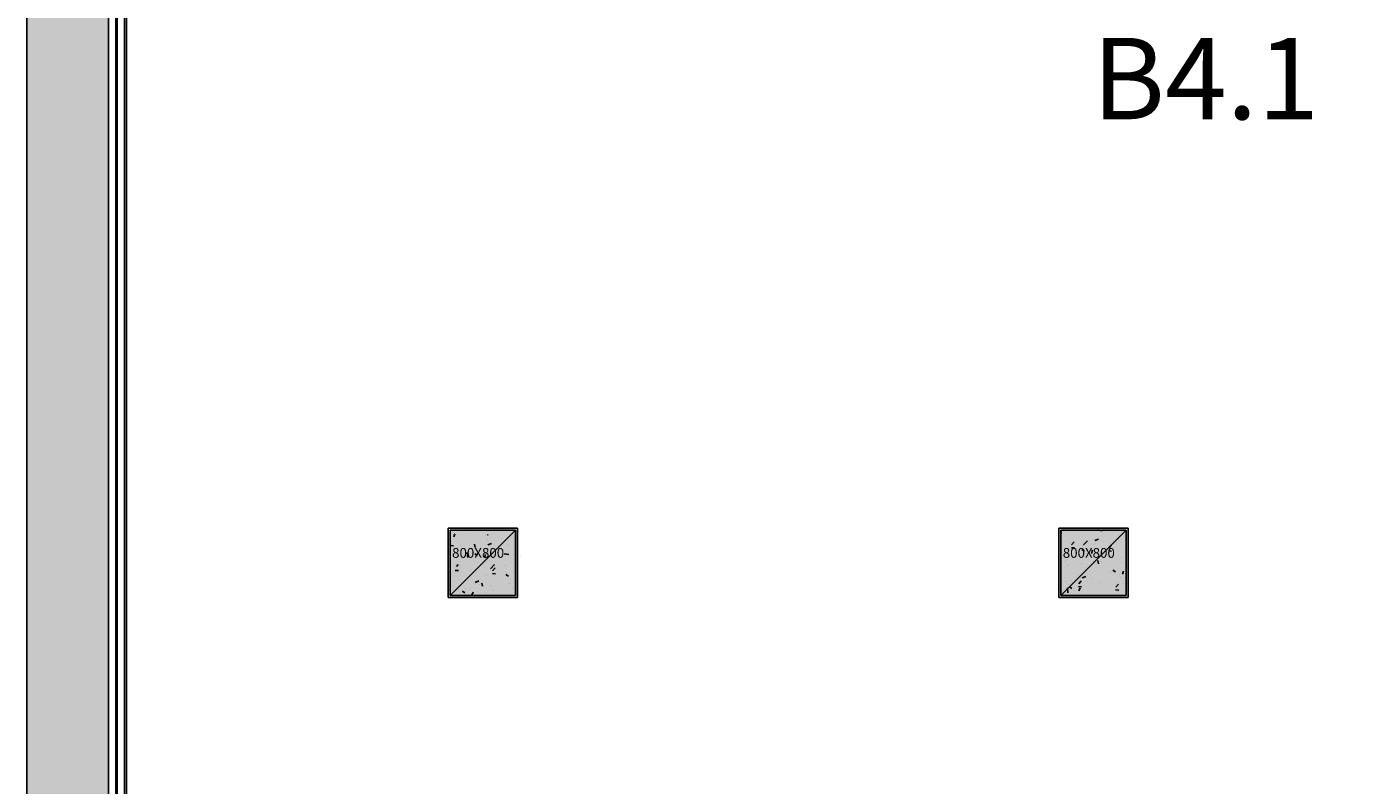
# Model space of a CAD drawing. Units: millimetres. Extents: x 606942123 to 1215858508, y 1191285651 to 2381798354.
# Drawn here: x 606982607 to 606999140, y 1191454684 to 1191463992 of the extents above; entities that cross this region are included whole.
import ezdxf

# ---------------------------------------------------------------- set-up
doc = ezdxf.new("R2010")
doc.units = ezdxf.units.MM
doc.header["$LTSCALE"] = 0.3
doc.header["$MEASUREMENT"] = 0
for name, color, linetype in [('0AL - Tường 100 gần vách hầm - CTC', 3, 'Continuous'), ('5.5-00B04Plan$0$AUDIT_D_160506115441-15', 1, 'Continuous'), ('5.5-00B04Plan$0$AUDIT_D_160506115441-16', 8, 'Continuous'), ('5.5-ColB4$0$A-_COLN----_E-', 3, 'Continuous'), ('5.5-ColB4$0$A-_COLN----_Finish-', 9, 'Continuous'), ('5.5-ColB4$0$A-_COLN----_Hatch-Sc100', 2, 'Continuous'), ('5.5-ColB4$0$A-_COLN----_Hatch-Sc300', 9, 'Continuous'), ('5.5-ColB4$0$A-_COLN----_Hatch-Sc50', 1, 'Continuous')]:
    doc.layers.add(name, color=color, linetype=linetype)
doc.styles.add('5.5-00B04300CB$0$Standard', font='txt')
doc.styles.add('5.5-ColB4$0$Standard', font='simplex8.shx')

# ---------------------------------------------------------------- blocks, each defined once
blk = doc.blocks.new('5.5-ColB4$0$Col 800x800')
at = {"layer": '5.5-ColB4$0$A-_COLN----_Hatch-Sc100'}
h = blk.add_hatch(color=1, dxfattribs=at)
h.dxf.hatch_style = 1
edge = h.paths.add_edge_path()
edge.add_line((799.9999995231628, -4.76837158203125e-07), (799.9999994853896, 799.9999995551435))
edge.add_line((799.9999992847443, 799.9999995231628), (-6.918861572557944e-07, 799.99999959097))
edge.add_line((0, 799.9999997615814), (3.777324764087098e-08, -2.703992549868417e-07))
edge.add_line((0, 0), (799.9999999766304, -6.780709327358636e-08))
at = {"layer": '5.5-ColB4$0$A-_COLN----_Hatch-Sc300'}
h = blk.add_hatch(color=1, dxfattribs=at)
h.dxf.hatch_style = 1
edge = h.paths.add_edge_path()
edge.add_line((799.9999995231628, -4.76837158203125e-07), (799.9999994853897, 799.999999555144))
edge.add_line((799.9999992847443, 799.9999995231628), (-6.918861572557944e-07, 799.99999959097))
edge.add_line((0, 799.9999997615814), (3.777302026719553e-08, -2.703997097341926e-07))
edge.add_line((0, 0), (799.9999999766304, -6.780709327358636e-08))
at = {"layer": '5.5-ColB4$0$A-_COLN----_Hatch-Sc50'}
h = blk.add_hatch(dxfattribs=at)
h.set_pattern_fill('AR-CONC', color=256, scale=2.5)
h.set_pattern_definition([(50, (0, 0), (455.46167249001, -39.84771384725772), [47.625, -523.875]), (355, (0, 0), (-88.10855356242335, 477.6421130975879), [38.1, -419.101460425]), (100.4514447, (37.9550175, -3.32063375), (367.3531177258832, 437.7943797804878), [40.475022, -445.2256115]), (46.18420000000001, (0, 127), (677.6976022303247, -105.1058198318179), [71.4375, -785.8125]), (96.63555760999996, (56.47475, 118.24125), (593.5103351287576, 618.5653114943038), [60.71255785, -667.8390204]), (351.1841511700001, (0, 127), (593.5103351624425, 618.5653114638317), [57.149917675, -628.6493298]), (21, (63.5, 95.25), (379.0359781728312, -255.662995467719), [47.625, -523.875]), (326.0000000000001, (63.5, 95.25), (154.5050708691177, 460.4699153057982), [38.1, -419.1]), (71.45144499999999, (95.0863315, 73.94475025), (533.5410481967904, 204.8069222147631), [40.475022, -445.224844]), (37.50000000000001, (0, 0), (7.721508126479542, 211.3875971828828), [0, -414.02, 0, -425.45, 0, -420.6875]), (7.499999999999999, (0, 0), (167.0491562757644, 250.4514370452988), [0, -242.57, 0, -404.495, 0, -160.3375]), (327.5, (-141.605, 0), (338.9764879171785, -14.32185998168364), [0, -158.75, 0, -495.3, 0, -657.2249999999999]), (317.5, (-205.105, 0), (370.3229534650451, 63.56622758333253), [0, -206.375, 0, -328.93, 0, -466.725])])
edge = h.paths.add_edge_path()
edge.add_line((799.9999995231628, -4.76837158203125e-07), (799.9999994853896, 799.9999995551435))
edge.add_line((799.9999992847443, 799.9999995231628), (-6.918861572557944e-07, 799.99999959097))
edge.add_line((0, 799.9999997615814), (3.777324764087098e-08, -2.703992549868417e-07))
edge.add_line((0, 0), (799.9999999766304, -6.780709327358636e-08))
at = {"layer": '5.5-ColB4$0$A-_COLN----_E-'}
blk.add_lwpolyline([(799.9999995231628, -4.76837158203125e-07), (799.9999992847443, 799.9999995231628), (0, 799.9999997615814), (0, 0)], close=True, dxfattribs=at)
at = {"layer": '5.5-ColB4$0$A-_COLN----_Finish-'}
blk.add_lwpolyline([(824.9999995231628, -25.00000047683716), (824.9999997615814, 824.9999997615814), (-24.99999952316284, 824.9999992847443), (-25, -25.00000023841858)], close=True, dxfattribs=at)
at = {"layer": 'DEFPOINTS'}
blk.add_line((0, 0), (799.9999992847443, 799.9999995231628), dxfattribs=at)
at = {"layer": 'DEFPOINTS', "insert": (22.11629223823547, 581.6090112924576), "char_height": 120, "attachment_point": 1, "style": '5.5-ColB4$0$Standard'}
blk.add_mtext_dynamic_manual_height_columns('800X800', width=161.4371055497631, gutter_width=12.5, heights=[0], dxfattribs=at)
blk = doc.blocks.new('5.5-ColB4$0$diaphragm wall')
at = {"layer": '5.5-ColB4$0$A-_COLN----_E-', "ltscale": 0.5}
for points in [[(1089891172.185154, 773827084.2998302), (1089912556.075639, 773827084.2998302), (1089963484.684727, 773822697.7975137), (1090017720.316789, 773819128.3248298), (1090064109.78011, 773816516.5863812), (1090110271.837097, 773814608.3979137), (1090110271.837097, 773734640.6508539), (1090105517.444268, 773729884.2998302), (1089896068.460466, 773729884.2998302), (1089891171.83708, 773734118.3118672), (1089891171.83708, 773827084.299268)], [(1089912513.096532, 773826084.299268), (1089963408.934602, 773821700.6195331), (1090017659.37376, 773818130.1723322), (1090064061.021044, 773815517.7479236), (1090109271.837097, 773813648.8806455), (1090109271.837097, 773735054.7438121), (1090105103.110091, 773730884.2998297), (1089896440.847081, 773730884.2998302), (1089892171.83708, 773734575.6271603), (1089892171.837079, 773826084.2998302), (1089912513.096533, 773826084.2998302)]]:
    blk.add_lwpolyline(points, dxfattribs=at)
blk = doc.blocks.new('5.5-ColB4')
at = {"layer": '5.5-ColB4$0$A-_COLN----_Hatch-Sc300'}
h = blk.add_hatch(dxfattribs=at)
h.set_pattern_fill('AR-CONC', color=256, scale=10)
h.set_pattern_definition([(77.66566154151836, (605996003.9428055, 1191409266.773873), (1687.565682535399, 704.7360311697097), [190.499999999999, -2095.499999999984]), (22.66566154151841, (605996003.9428055, 1191409266.773873), (-1199.239712056515, 1528.497889978808), [152.4, -1676.4058417]), (128.1171062415184, (605996144.5728304, 1191409325.501682), (488.3260023818971, 2233.233849941078), [161.900088, -1780.902446]), (73.84986154151835, (605995768.0726504, 1191409716.695277), (2596.078604955014, 886.2935471923662), [285.75, -3143.25]), (124.3012191515183, (605995984.4122295, 1191409790.553222), (953.7945466415417, 3293.678333203772), [242.8502314, -2671.3560816]), (18.84981271151839, (605995768.0726504, 1191409716.695277), (953.7945468174717, 3293.67833315838), [228.5996707, -2514.5973192]), (48.66566154151835, (605996052.0008913, 1191409722.150004), (1817.635196261177, -201.7714878965413), [190.5, -2095.5]), (353.6656615415184, (605996052.0008913, 1191409722.150004), (-307.8422984043069, 1918.255164603801), [152.4, -1676.4]), (99.11710654151818, (605996203.4704912, 1191409705.335713), (1509.792890448652, 1716.483683557443), [161.900088, -1780.899375999999]), (65.16566154151835, (605996003.9428055, 1191409266.773873), (-365.2437287574201, 763.2210855914399), [0, -1656.08, 0, -1701.8, 0, -1682.75]), (35.16566154151836, (605996003.9428055, 1191409266.773873), (126.6533201674203, 1197.522619151124), [0, -970.28, 0, -1617.98, 0, -641.35]), (355.1656615415184, (605995502.2804399, 1191409003.778651), (1227.487218604755, 578.824609623643), [0, -635, 0, -1981.2, 0, -2628.9]), (345.1656615415184, (605995277.3197378, 1191408885.843573), (1193.880687124828, 912.9758963665736), [0, -825.5, 0, -1315.72, 0, -1866.9])])
h.paths.add_polyline_path([(605989472.5356839, 1191405842.700254), (606032637.697099, 1191323505.322606), (606038940.3993545, 1191322028.934175), (606224443.5113541, 1191419278.470183), (606226445.9165589, 1191425698.555824), (606189315.985651, 1191496523.754734), (606147545.5482311, 1191476780.217911), (606105247.0371532, 1191457554.20831), (606055554.7068169, 1191435533.37212), (606008411.9582045, 1191415771.644478)])
h.paths.add_polyline_path([(606223612.2358234, 1191419971.762187), (606225367.9764516, 1191425600.995057), (606188875.8283335, 1191495209.625774), (606147966.1357011, 1191475872.935214), (606105656.515125, 1191456641.875996), (606055956.2730641, 1191434617.428135), (606008838.2041389, 1191414866.016736), (605990822.5190684, 1191405421.339528), (606033311.0324831, 1191324374.665311), (606038805.9004441, 1191323087.509554)], flags=16)
at = {"layer": '5.5-ColB4$0$A-_COLN----_Hatch-Sc50'}
h = blk.add_hatch(color=256, dxfattribs=at)
h.dxf.hatch_style = 1
h.paths.add_polyline_path([(605989472.5356839, 1191405842.700254), (606032637.697099, 1191323505.322606), (606038940.3993545, 1191322028.934175), (606224443.5113541, 1191419278.470183), (606226445.9165589, 1191425698.555824), (606189315.985651, 1191496523.754734), (606147545.5482311, 1191476780.217911), (606105247.0371532, 1191457554.20831), (606055554.7068169, 1191435533.37212), (606008411.9582045, 1191415771.644478)])
h.paths.add_polyline_path([(606223612.2358234, 1191419971.762187), (606225367.9764516, 1191425600.995057), (606188875.8283335, 1191495209.625774), (606147966.1357011, 1191475872.935214), (606105656.515125, 1191456641.875996), (606055956.2730641, 1191434617.428135), (606008838.2041389, 1191414866.016736), (605990822.5190684, 1191405421.339528), (606033311.0324831, 1191324374.665311), (606038805.9004441, 1191323087.509554)], flags=16)
at = {"layer": '5.5-ColB4$0$A-_COLN----_E-'}
for name, p, rotation in [('5.5-ColB4$0$diaphragm wall', (0, 0), 27.6656615419661), ('5.5-ColB4$0$Col 800x800', (606008358.4926039, 1191397170.14906), 27.66566154793999), ('5.5-ColB4$0$Col 800x800', (606001715.9519724, 1191393687.813398), 27.6656615419661)]:
    blk.add_blockref(name, p, dxfattribs=dict(at, rotation=rotation))

msp = doc.modelspace()

# ---------------------------------------------------------------- linework, layer by layer
at = {"layer": '0AL - Tường 100 gần vách hầm - CTC', "const_width": 40}
msp.add_lwpolyline([(606983707.3397781, 1191464463.154094), (606983707.3397781, 1191381000.217684), (606987913.5943285, 1191377363.154231), (607079307.7129434, 1191377363.154231)], dxfattribs=at)
at = {"layer": '5.5-00B04Plan$0$AUDIT_D_160506115441-15'}
for p, q in [((606983707.3454195, 1191381000.212806), (606983707.3397781, 1191464463.154094)), ((606983807.3454164, 1191381045.944342), (606983807.3397783, 1191464463.1541))]:
    msp.add_line(p, q, dxfattribs=at)
at = {"layer": '5.5-00B04Plan$0$AUDIT_D_160506115441-16'}
msp.add_lwpolyline([(607079282.3458682, 1191377488.160554), (606987960.1426471, 1191377488.154234), (606983832.3454157, 1191381057.377226), (606983832.3397797, 1191464438.154101), (606988632.339779, 1191464438.154247), (606988632.3392538, 1191472238.154279)], dxfattribs=at)
msp.add_lwpolyline([(606988632.3402847, 1191456988.154279), (606987782.3402852, 1191456988.154221), (606987782.3402277, 1191457838.154221), (606988632.3402272, 1191457838.154279)], close=True, dxfattribs=at)
at = {"layer": '5.5-00B04Plan$0$AUDIT_D_160506115441-16', "linetype": 'Continuous'}
msp.add_lwpolyline([(606995282.340799, 1191456988.154731), (606996132.3407985, 1191456988.154788), (606996132.3407406, 1191457838.154788), (606995282.3407413, 1191457838.154731)], close=True, dxfattribs=at)

# ---------------------------------------------------------------- block references
at = {"rotation": 332.3343423305932}
msp.add_blockref('5.5-ColB4', (-482908512.1957771, 417646305.1894856), dxfattribs=at)

# ---------------------------------------------------------------- texts
at = {"layer": 'DEFPOINTS', "insert": (606995688.7590078, 1191463858.140717), "char_height": 1000, "attachment_point": 1, "rotation": 5.893853664381687e-06, "style": '5.5-00B04300CB$0$Standard'}
msp.add_mtext_dynamic_manual_height_columns('{\\Fsimplex8|c0;B4.1}', width=4763.282151251746, gutter_width=4000, heights=[0], dxfattribs=at)

doc.saveas('drawing.dxf')
